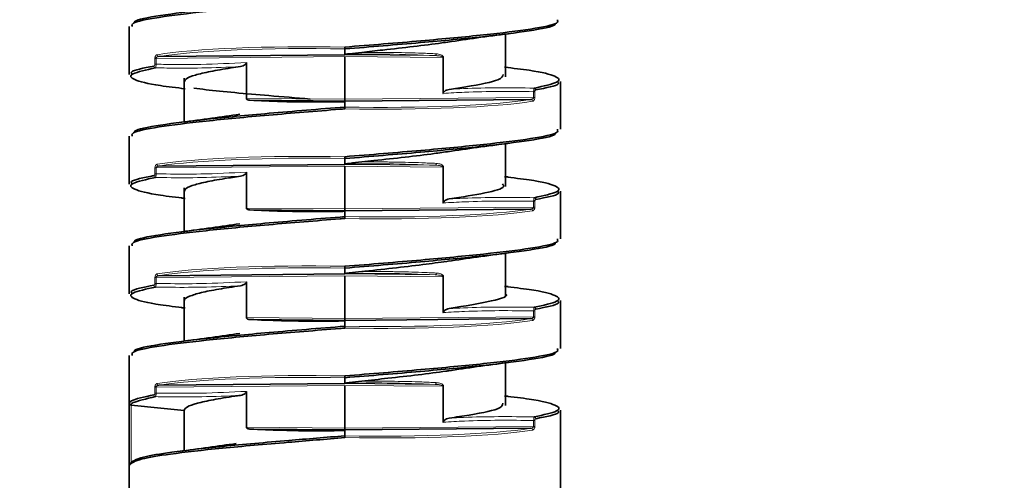
# Model space of a CAD drawing. Units: millimetres. Extents: x -292 to 1497, y -135 to 269.
# Drawn here: x 360 to 387, y 165 to 178 of the extents above; entities that cross this region are included whole.
import ezdxf

# ---------------------------------------------------------------- set-up
doc = ezdxf.new("R2010")
doc.units = ezdxf.units.MM
doc.header["$PDSIZE"] = -1
doc.styles.get("Standard").update_dxf_attribs({"font": 'technic_.ttf'})
doc.dimstyles.new('AM_ISO', dxfattribs={"dimtxt": 3.5, "dimasz": 3.5, "dimexe": 1, "dimexo": 1, "dimgap": 1.5, "dimtad": 1, "dimdsep": 46, "dimtxsty": 'Standard', "dimcen": 0, "dimclrd": 256, "dimclre": 256, "dimclrt": 2, "dimadec": 0, "dimazin": 2, "dimtp": 0.1, "dimtm": 0.1, "dimtfac": 0.71, "dimtmove": 0, "dimatfit": 3, "dimfxl": 1, "dimlwd": -1, "dimlwe": -1, "dimarcsym": 1})

# ---------------------------------------------------------------- blocks, each defined once
blk = doc.blocks.new('*D11')
at = {"linetype": 'ByBlock', "transparency": 16777216}
for p, q in [((413.947, 196.393), (413.947, 122.491)), ((323.947, 195.669), (323.947, 122.491)), ((338.947, 127.491), (398.947, 127.491))]:
    blk.add_line(p, q, dxfattribs=at)
at = {"transparency": 16777216}
for points in [[(338.947, 129.991), (338.947, 124.991), (323.947, 127.491)], [(398.947, 129.991), (398.947, 124.991), (413.947, 127.491)]]:
    blk.add_solid(points, dxfattribs=at)
at = {"layer": 'Defpoints', "color": 0, "transparency": 16777216}
for p in [(413.947, 197.393), (323.947, 196.669), (413.947, 127.491)]:
    blk.add_point(p, dxfattribs=at)
at = {"color": 2, "transparency": 16777216, "insert": (368.947, 138.167), "char_height": 15, "attachment_point": 5}
blk.add_mtext('90', dxfattribs=at)

msp = doc.modelspace()

# ---------------------------------------------------------------- linework, layer by layer
at = {"color": 7, "linetype": 'Continuous', "lineweight": 35}
for p, q in [((363.047, 177.629), (363.047, 176.32)), ((373.347, 176.256), (373.347, 177.434)), ((363.853, 176.812), (368.947, 176.859)), ((368.947, 176.875), (368.947, 177.02)), ((368.947, 176.87), (368.947, 176.875)), ((368.947, 176.87), (368.947, 176.87)), ((368.947, 175.64), (368.947, 176.809)), ((366.252, 176.647), (366.252, 175.665)), ((373.418, 176.514), (373.347, 176.523)), ((364.547, 176.221), (364.547, 175.015)), ((374.847, 174.82), (374.847, 176.129)), ((364.478, 175.936), (364.547, 175.926)), ((368.947, 175.59), (366.348, 175.614)), ((368.947, 175.59), (368.947, 175.64)), ((374.042, 175.637), (368.947, 175.59)), ((368.947, 175.575), (368.947, 175.59)), ((368.947, 175.429), (368.947, 175.575)), ((363.047, 174.629), (363.047, 173.32)), ((373.347, 173.256), (373.347, 174.434)), ((363.853, 173.812), (368.947, 173.859)), ((368.947, 173.875), (368.947, 174.02)), ((368.947, 173.87), (368.947, 173.875)), ((368.947, 173.87), (368.947, 173.87)), ((366.252, 173.647), (366.252, 172.665)), ((368.947, 172.64), (368.947, 173.809)), ((373.418, 173.514), (373.347, 173.523)), ((364.547, 173.221), (364.547, 172.015)), ((374.847, 171.82), (374.847, 173.129)), ((364.478, 172.936), (364.547, 172.926)), ((368.947, 172.59), (366.348, 172.614)), ((368.947, 172.59), (368.947, 172.64)), ((374.042, 172.637), (368.947, 172.59)), ((368.947, 172.575), (368.947, 172.59)), ((368.947, 172.429), (368.947, 172.575)), ((363.047, 171.629), (363.047, 170.32)), ((373.347, 170.256), (373.347, 171.434)), ((368.947, 170.875), (368.947, 171.02)), ((368.947, 170.87), (368.947, 170.875)), ((368.947, 170.87), (368.947, 170.87)), ((363.853, 170.812), (368.947, 170.859)), ((366.252, 170.647), (366.252, 169.665)), ((368.947, 169.64), (368.947, 170.809)), ((373.418, 170.514), (373.347, 170.523)), ((364.547, 170.221), (364.547, 169.015)), ((374.847, 168.82), (374.847, 170.129)), ((364.478, 169.936), (364.547, 169.926)), ((368.947, 169.59), (366.348, 169.614)), ((368.947, 169.59), (368.947, 169.64)), ((374.042, 169.637), (368.947, 169.59)), ((368.947, 169.575), (368.947, 169.59)), ((368.947, 169.429), (368.947, 169.575)), ((368.947, 169.429), (368.947, 169.429)), ((363.047, 168.629), (363.047, 167.32)), ((373.347, 167.256), (373.347, 168.434)), ((368.947, 167.875), (368.947, 168.02)), ((363.853, 167.812), (368.947, 167.859)), ((366.252, 167.647), (366.252, 166.665)), ((368.947, 167.87), (368.947, 167.875)), ((368.947, 167.87), (368.947, 167.87)), ((368.947, 166.64), (368.947, 167.809)), ((373.418, 167.514), (373.347, 167.523)), ((363.048, 165.625), (363.048, 167.316)), ((364.547, 167.125), (364.547, 166.023)), ((374.847, 164.871), (374.847, 167.129)), ((368.947, 166.59), (366.348, 166.614)), ((368.947, 166.64), (368.947, 166.59)), ((374.042, 166.637), (368.947, 166.59)), ((368.947, 166.575), (368.947, 166.59)), ((368.947, 166.429), (368.947, 166.575)), ((363.047, 165.629), (363.047, 164.871)), ((363.092, 165.679), (363.092, 165.679))]:
    msp.add_line(p, q, dxfattribs=at)
at = {"color": 8, "linetype": 'Continuous', "lineweight": 18}
for p, q in [((368.947, 176.809), (363.78, 176.762)), ((368.947, 176.859), (371.421, 176.836)), ((371.633, 176.785), (368.947, 176.809)), ((363.749, 176.6), (363.749, 176.762)), ((363.78, 176.762), (363.749, 176.762)), ((363.78, 176.6), (363.749, 176.6)), ((363.78, 176.762), (363.78, 176.6)), ((371.633, 175.801), (371.633, 176.785)), ((371.651, 176.785), (371.633, 176.785)), ((371.651, 176.785), (371.651, 175.831)), ((374.114, 175.688), (374.114, 175.849)), ((374.146, 175.849), (374.114, 175.849)), ((374.146, 175.849), (374.146, 175.688)), ((366.252, 175.665), (368.947, 175.64)), ((368.947, 175.64), (374.114, 175.688)), ((374.146, 175.688), (374.114, 175.688)), ((368.947, 173.859), (371.421, 173.836)), ((363.749, 173.6), (363.749, 173.762)), ((363.78, 173.762), (363.749, 173.762)), ((363.78, 173.6), (363.749, 173.6)), ((368.947, 173.809), (363.78, 173.762)), ((363.78, 173.762), (363.78, 173.6)), ((371.633, 173.785), (368.947, 173.809)), ((371.633, 172.801), (371.633, 173.785)), ((371.651, 173.785), (371.633, 173.785)), ((371.651, 173.785), (371.651, 172.831)), ((374.114, 172.688), (374.114, 172.849)), ((374.146, 172.849), (374.114, 172.849)), ((374.146, 172.849), (374.146, 172.688)), ((366.252, 172.665), (368.947, 172.64)), ((368.947, 172.64), (374.114, 172.688)), ((374.146, 172.688), (374.114, 172.688)), ((363.749, 170.6), (363.749, 170.762)), ((363.78, 170.762), (363.749, 170.762)), ((363.78, 170.6), (363.749, 170.6)), ((368.947, 170.809), (363.78, 170.762)), ((363.78, 170.762), (363.78, 170.6)), ((368.947, 170.859), (371.421, 170.836)), ((371.633, 170.785), (368.947, 170.809)), ((371.633, 169.801), (371.633, 170.785)), ((371.651, 170.785), (371.633, 170.785)), ((371.651, 170.785), (371.651, 169.831)), ((374.114, 169.688), (374.114, 169.849)), ((374.146, 169.849), (374.114, 169.849)), ((374.146, 169.849), (374.146, 169.688)), ((366.252, 169.665), (368.947, 169.64)), ((368.947, 169.64), (374.114, 169.688)), ((374.146, 169.688), (374.114, 169.688)), ((363.749, 167.6), (363.749, 167.762)), ((363.749, 167.762), (363.78, 167.762)), ((368.947, 167.809), (363.78, 167.762)), ((363.78, 167.762), (363.78, 167.6)), ((368.947, 167.859), (371.421, 167.836)), ((371.633, 167.785), (368.947, 167.809)), ((371.633, 166.801), (371.633, 167.785)), ((371.651, 167.785), (371.633, 167.785)), ((371.651, 167.785), (371.651, 166.831)), ((363.749, 167.6), (363.78, 167.6)), ((363.098, 167.27), (363.098, 165.68)), ((374.114, 166.688), (374.114, 166.849)), ((374.146, 166.849), (374.114, 166.849)), ((374.146, 166.849), (374.146, 166.688)), ((366.252, 166.665), (368.947, 166.64)), ((368.947, 166.64), (374.114, 166.688)), ((374.146, 166.688), (374.114, 166.688))]:
    msp.add_line(p, q, dxfattribs=at)
at = {"color": 7, "linetype": 'Continuous', "lineweight": 35, "flags": 128}
msp.add_lwpolyline([(363.098, 167.27), (363.909, 167.188), (364.547, 167.125)], dxfattribs=at)
at = {"color": 8, "linetype": 'Continuous', "lineweight": 18}
for centre, radius, start, end in [((363.86, 176.861), 0.0498, 179.4282, 261.8161), ((371.4, 176.881), 0.049, 295.5497, 6.4925), ((363.771, 176.551), 0.0502, 179.9306, 260.3015), ((374.035, 175.588), 0.0498, 359.4323, 81.8035), ((363.86, 173.861), 0.0498, 179.4326, 261.8032), ((371.4, 173.881), 0.049, 295.5404, 6.4946), ((363.771, 173.551), 0.0502, 179.9266, 260.3055), ((374.035, 172.588), 0.0498, 359.4323, 81.8035), ((371.4, 170.881), 0.049, 295.536, 6.4989), ((363.86, 170.861), 0.0498, 179.4326, 261.8032), ((363.771, 170.551), 0.0502, 179.9266, 260.3055), ((374.035, 169.588), 0.0497, 359.4279, 81.8164), ((363.86, 167.861), 0.0498, 179.4411, 261.8031), ((371.4, 167.881), 0.049, 295.536, 6.4989), ((363.771, 167.551), 0.0502, 179.9301, 260.3106), ((374.124, 166.898), 0.0502, 359.9301, 80.3106), ((374.035, 166.588), 0.0498, 359.4409, 81.8034)]:
    msp.add_arc(centre, radius, start, end, dxfattribs=at)
at = {"color": 7, "linetype": 'Continuous', "lineweight": 35}
for centre, start, end in [((374.124, 175.898), 359.9266, 80.3055), ((374.124, 172.898), 359.9211, 80.3196), ((374.124, 169.898), 359.9211, 80.3196)]:
    msp.add_arc(centre, 0.0502, start, end, dxfattribs=at)
at = {"color": 8, "linetype": 'Continuous', "lineweight": 18}
for centre, major_axis, ratio, start_param, end_param in [((368.947, 176.485), (5.9, -0.104), 0.09918, 1.573126, 2.629301), ((368.947, 176.435), (5.85, -0.104), 0.100027, 1.57242, 2.629331), ((368.948, 176.014), (5.85, -0.104), 0.099969, 4.714011, 5.770921), ((368.947, 175.964), (5.9, -0.104), 0.099122, 4.714408, 5.770891), ((368.947, 173.485), (5.9, -0.104), 0.09918, 1.573126, 2.629301), ((368.947, 173.435), (5.85, -0.104), 0.100027, 1.57242, 2.629331), ((368.948, 173.014), (5.85, -0.104), 0.099969, 4.714011, 5.770921), ((368.947, 172.964), (5.9, -0.104), 0.099122, 4.714408, 5.770891), ((368.947, 170.485), (5.9, -0.104), 0.09918, 1.573126, 2.629301), ((368.947, 170.435), (5.85, -0.104), 0.100027, 1.57242, 2.629331), ((368.948, 170.014), (5.85, -0.104), 0.099969, 4.714011, 5.770921), ((368.947, 169.964), (5.9, -0.104), 0.099122, 4.714408, 5.770891), ((368.947, 167.485), (5.9, -0.104), 0.09918, 1.572389, 2.629301), ((368.947, 167.435), (5.85, -0.104), 0.100027, 1.57242, 2.629331), ((368.948, 167.014), (5.85, -0.104), 0.099969, 4.714011, 5.770921), ((368.947, 166.964), (5.9, -0.104), 0.099122, 4.714408, 5.770891)]:
    msp.add_ellipse(centre, major_axis=major_axis, ratio=ratio, start_param=start_param, end_param=end_param, dxfattribs=at)
at = {"color": 7, "linetype": 'Continuous', "lineweight": 35}
for points, knots in [([(363.189, 177.728), (363.188, 177.742), (363.182, 177.81), (363.838, 177.936), (365.094, 178.093), (366.877, 178.261), (368.243, 178.372), (368.947, 178.429)], [0, 0, 0, 0, 0.061407, 0.292163, 0.522947, 0.753713, 1, 1, 1, 1]), ([(368.949, 178.379), (368.905, 178.376), (368.198, 178.318), (366.824, 178.209), (365.072, 178.043), (363.787, 177.886), (363.09, 177.743), (363.119, 177.66), (363.13, 177.629)], [0, 0, 0, 0, 0.014444, 0.229874, 0.445278, 0.660723, 0.876124, 1, 1, 1, 1]), ([(368.944, 177.07), (369.654, 177.127), (371.03, 177.237), (372.823, 177.406), (374.108, 177.563), (374.805, 177.706), (374.776, 177.789), (374.765, 177.82)], [0, 0, 0, 0, 0.229856, 0.445265, 0.660715, 0.876121, 1, 1, 1, 1]), ([(374.706, 177.721), (374.707, 177.707), (374.712, 177.64), (374.057, 177.514), (372.8, 177.356), (371.018, 177.188), (369.653, 177.077), (368.948, 177.02)], [0, 0, 0, 0, 0.061412, 0.292185, 0.522987, 0.753771, 1, 1, 1, 1]), ([(371.768, 177.207), (372.032, 177.246), (372.568, 177.325), (373.139, 177.399), (373.429, 177.437)], [0, 0, 0, 0, 0.491897, 1, 1, 1, 1]), ([(368.947, 177.02), (368.947, 177.021), (368.946, 177.024), (368.945, 177.036), (368.945, 177.052), (368.944, 177.064), (368.944, 177.07)], [0, 0, 0, 0, 0.249991, 0.500016, 0.750076, 1, 1, 1, 1]), ([(369.408, 176.925), (369.602, 176.947), (370.09, 177.001), (370.837, 177.084), (371.453, 177.161), (371.737, 177.204), (371.804, 177.214)], [0, 0, 0, 0, 0.220144, 0.55471, 0.894301, 1, 1, 1, 1]), ([(368.947, 176.87), (368.948, 176.87), (368.948, 176.87), (368.95, 176.871), (368.96, 176.873), (369.002, 176.878), (369.153, 176.897), (369.297, 176.913), (369.408, 176.925)], [0, 0, 0, 0, 0.00428, 0.00993, 0.024031, 0.07694, 0.286976, 1, 1, 1, 1]), ([(363.13, 176.32), (363.109, 176.342), (363.038, 176.418), (363.439, 176.496), (363.721, 176.551)], [0, 0, 0, 0, 0.298264, 1, 1, 1, 1]), ([(364.559, 176.125), (364.567, 176.151), (364.584, 176.21), (364.83, 176.305), (365.244, 176.403), (365.695, 176.478), (366.002, 176.524), (366.088, 176.536)], [0, 0, 0, 0, 0.197977, 0.436494, 0.673454, 0.908405, 1, 1, 1, 1]), ([(366.252, 176.647), (366.252, 176.642), (366.25, 176.63), (366.24, 176.61), (366.213, 176.581), (366.16, 176.552), (366.114, 176.542), (366.088, 176.536)], [0, 0, 0, 0, 0.060288, 0.139193, 0.279549, 0.590395, 1, 1, 1, 1]), ([(363.763, 176.502), (363.512, 176.447), (363.011, 176.337), (363.114, 176.18), (363.646, 176.04), (364.339, 175.958), (364.58, 175.93)], [0, 0, 0, 0, 0.283159, 0.566318, 0.849427, 1, 1, 1, 1]), ([(371.807, 175.913), (371.961, 175.936), (372.547, 176.024), (373.232, 176.161), (373.267, 176.275), (373.282, 176.324)], [0, 0, 0, 0, 0.16812, 0.640054, 1, 1, 1, 1]), ([(374.132, 175.947), (374.383, 176.002), (374.884, 176.112), (374.781, 176.269), (374.249, 176.41), (373.556, 176.491), (373.315, 176.519)], [0, 0, 0, 0, 0.283174, 0.566346, 0.849469, 1, 1, 1, 1]), ([(374.765, 176.129), (374.786, 176.107), (374.857, 176.031), (374.455, 175.953), (374.174, 175.898)], [0, 0, 0, 0, 0.298264, 1, 1, 1, 1]), ([(367.994, 175.649), (367.614, 175.68), (366.579, 175.764), (365.446, 175.865), (364.924, 175.932), (364.817, 175.946)], [0, 0, 0, 0, 0.314442, 0.858873, 1, 1, 1, 1]), ([(371.651, 175.831), (371.645, 175.821), (371.64, 175.812), (371.633, 175.802), (371.633, 175.801)], [0, 0, 0, 0, 0.94313, 1, 1, 1, 1]), ([(371.651, 175.831), (371.652, 175.832), (371.658, 175.843), (371.682, 175.868), (371.735, 175.898), (371.78, 175.907), (371.807, 175.913)], [0, 0, 0, 0, 0.020546, 0.180247, 0.533938, 1, 1, 1, 1]), ([(366.348, 175.614), (366.329, 175.616), (366.304, 175.619), (366.276, 175.632), (366.263, 175.641), (366.255, 175.651), (366.252, 175.659), (366.252, 175.663), (366.252, 175.665)], [0, 0, 0, 0, 0.507894, 0.65793, 0.829578, 0.898878, 0.968912, 1, 1, 1, 1]), ([(366.348, 175.614), (366.629, 175.601), (367.281, 175.571), (368.201, 175.564), (368.793, 175.572), (368.947, 175.575)], [0, 0, 0, 0, 0.358956, 0.832907, 1, 1, 1, 1]), ([(368.949, 175.379), (368.905, 175.376), (368.198, 175.318), (366.824, 175.209), (365.072, 175.043), (363.787, 174.886), (363.09, 174.743), (363.119, 174.66), (363.13, 174.629)], [0, 0, 0, 0, 0.014444, 0.229874, 0.445278, 0.660723, 0.876124, 1, 1, 1, 1]), ([(363.189, 174.728), (363.188, 174.742), (363.182, 174.81), (363.838, 174.936), (365.094, 175.093), (366.877, 175.261), (368.243, 175.372), (368.947, 175.429)], [0, 0, 0, 0, 0.061407, 0.292163, 0.522947, 0.753713, 1, 1, 1, 1]), ([(366.071, 175.234), (365.817, 175.197), (365.302, 175.121), (364.755, 175.05), (364.478, 175.014)], [0, 0, 0, 0, 0.492437, 1, 1, 1, 1]), ([(368.949, 175.379), (368.949, 175.381), (368.949, 175.388), (368.948, 175.402), (368.948, 175.416), (368.948, 175.426), (368.947, 175.428), (368.947, 175.429)], [0, 0, 0, 0, 0.061312, 0.312898, 0.542014, 0.771023, 1, 1, 1, 1]), ([(368.944, 174.07), (369.654, 174.127), (371.03, 174.237), (372.823, 174.406), (374.108, 174.563), (374.805, 174.706), (374.776, 174.789), (374.765, 174.82)], [0, 0, 0, 0, 0.229856, 0.445265, 0.660715, 0.876121, 1, 1, 1, 1]), ([(374.706, 174.721), (374.707, 174.707), (374.712, 174.64), (374.057, 174.514), (372.8, 174.356), (371.018, 174.188), (369.653, 174.077), (368.948, 174.02)], [0, 0, 0, 0, 0.061412, 0.292185, 0.522987, 0.753771, 1, 1, 1, 1]), ([(371.768, 174.207), (372.032, 174.246), (372.568, 174.325), (373.139, 174.399), (373.429, 174.437)], [0, 0, 0, 0, 0.491896, 1, 1, 1, 1]), ([(369.408, 173.925), (369.519, 173.938), (369.924, 173.982), (370.606, 174.057), (371.309, 174.142), (371.668, 174.195), (371.801, 174.214)], [0, 0, 0, 0, 0.125911, 0.460841, 0.799607, 1, 1, 1, 1]), ([(368.947, 174.02), (368.947, 174.021), (368.946, 174.024), (368.945, 174.036), (368.945, 174.052), (368.944, 174.064), (368.944, 174.07)], [0, 0, 0, 0, 0.249988, 0.500009, 0.74998, 1, 1, 1, 1]), ([(368.947, 173.87), (368.948, 173.87), (368.948, 173.87), (368.95, 173.871), (368.96, 173.873), (369.002, 173.879), (369.153, 173.897), (369.297, 173.913), (369.408, 173.925)], [0, 0, 0, 0, 0.004278, 0.00993, 0.024032, 0.07694, 0.286977, 1, 1, 1, 1]), ([(366.252, 173.647), (366.252, 173.642), (366.25, 173.63), (366.24, 173.61), (366.213, 173.581), (366.16, 173.552), (366.114, 173.542), (366.088, 173.536)], [0, 0, 0, 0, 0.060317, 0.139196, 0.279551, 0.590396, 1, 1, 1, 1]), ([(363.763, 173.502), (363.512, 173.447), (363.011, 173.337), (363.114, 173.18), (363.646, 173.04), (364.339, 172.958), (364.58, 172.93)], [0, 0, 0, 0, 0.28316, 0.566318, 0.849427, 1, 1, 1, 1]), ([(363.13, 173.32), (363.109, 173.342), (363.038, 173.418), (363.439, 173.496), (363.721, 173.551)], [0, 0, 0, 0, 0.298264, 1, 1, 1, 1]), ([(364.57, 173.125), (364.566, 173.142), (364.558, 173.192), (364.745, 173.277), (365.11, 173.376), (365.578, 173.46), (365.942, 173.514), (366.088, 173.536)], [0, 0, 0, 0, 0.13154, 0.369583, 0.607497, 0.84208, 1, 1, 1, 1]), ([(371.807, 172.913), (372.154, 172.968), (372.854, 173.077), (373.351, 173.218), (373.282, 173.299), (373.26, 173.325)], [0, 0, 0, 0, 0.404039, 0.81223, 1, 1, 1, 1]), ([(374.132, 172.947), (374.383, 173.002), (374.884, 173.112), (374.781, 173.269), (374.249, 173.41), (373.556, 173.491), (373.315, 173.519)], [0, 0, 0, 0, 0.283174, 0.566346, 0.849469, 1, 1, 1, 1]), ([(374.765, 173.129), (374.786, 173.107), (374.857, 173.031), (374.455, 172.953), (374.174, 172.898)], [0, 0, 0, 0, 0.298264, 1, 1, 1, 1]), ([(371.651, 172.831), (371.645, 172.821), (371.64, 172.812), (371.633, 172.802), (371.633, 172.801)], [0, 0, 0, 0, 0.943296, 1, 1, 1, 1]), ([(371.651, 172.831), (371.652, 172.832), (371.658, 172.843), (371.682, 172.868), (371.735, 172.898), (371.78, 172.907), (371.807, 172.913)], [0, 0, 0, 0, 0.020572, 0.180269, 0.53395, 1, 1, 1, 1]), ([(366.348, 172.614), (366.329, 172.616), (366.304, 172.619), (366.276, 172.632), (366.263, 172.641), (366.255, 172.651), (366.252, 172.659), (366.252, 172.663), (366.252, 172.665)], [0, 0, 0, 0, 0.507894, 0.65793, 0.829578, 0.898878, 0.968912, 1, 1, 1, 1]), ([(366.348, 172.614), (366.629, 172.601), (367.281, 172.571), (368.201, 172.564), (368.793, 172.572), (368.947, 172.575)], [0, 0, 0, 0, 0.358956, 0.832907, 1, 1, 1, 1]), ([(368.949, 172.379), (368.905, 172.376), (368.198, 172.318), (366.824, 172.209), (365.072, 172.043), (363.787, 171.886), (363.09, 171.743), (363.119, 171.66), (363.13, 171.629)], [0, 0, 0, 0, 0.014444, 0.229874, 0.445278, 0.660723, 0.876124, 1, 1, 1, 1]), ([(363.189, 171.728), (363.188, 171.742), (363.182, 171.81), (363.838, 171.936), (365.094, 172.093), (366.877, 172.261), (368.243, 172.372), (368.947, 172.429)], [0, 0, 0, 0, 0.061407, 0.292163, 0.522947, 0.753713, 1, 1, 1, 1]), ([(366.071, 172.234), (365.817, 172.197), (365.302, 172.121), (364.755, 172.05), (364.478, 172.014)], [0, 0, 0, 0, 0.492437, 1, 1, 1, 1]), ([(368.949, 172.379), (368.949, 172.381), (368.949, 172.388), (368.948, 172.402), (368.948, 172.416), (368.948, 172.426), (368.947, 172.428), (368.947, 172.429)], [0, 0, 0, 0, 0.061315, 0.312814, 0.542024, 0.770986, 1, 1, 1, 1]), ([(368.944, 171.07), (369.654, 171.127), (371.03, 171.237), (372.823, 171.406), (374.108, 171.563), (374.805, 171.706), (374.776, 171.789), (374.765, 171.82)], [0, 0, 0, 0, 0.229856, 0.445265, 0.660715, 0.876121, 1, 1, 1, 1]), ([(374.706, 171.721), (374.707, 171.707), (374.712, 171.64), (374.057, 171.514), (372.8, 171.356), (371.018, 171.188), (369.653, 171.077), (368.948, 171.02)], [0, 0, 0, 0, 0.061412, 0.292185, 0.522987, 0.753771, 1, 1, 1, 1]), ([(371.768, 171.207), (372.032, 171.246), (372.568, 171.325), (373.139, 171.399), (373.429, 171.437)], [0, 0, 0, 0, 0.491896, 1, 1, 1, 1]), ([(369.408, 170.925), (369.436, 170.928), (369.759, 170.964), (370.37, 171.03), (371.167, 171.123), (371.608, 171.186), (371.815, 171.215)], [0, 0, 0, 0, 0.030803, 0.366159, 0.702424, 1, 1, 1, 1]), ([(368.947, 171.02), (368.947, 171.021), (368.946, 171.024), (368.945, 171.036), (368.945, 171.052), (368.944, 171.064), (368.944, 171.07)], [0, 0, 0, 0, 0.250009, 0.500023, 0.749987, 1, 1, 1, 1]), ([(368.947, 170.87), (368.948, 170.87), (368.948, 170.87), (368.95, 170.871), (368.96, 170.873), (369.002, 170.879), (369.153, 170.897), (369.297, 170.913), (369.408, 170.925)], [0, 0, 0, 0, 0.004278, 0.00993, 0.024032, 0.076938, 0.286977, 1, 1, 1, 1]), ([(366.252, 170.647), (366.252, 170.642), (366.25, 170.63), (366.24, 170.61), (366.213, 170.581), (366.16, 170.552), (366.114, 170.542), (366.088, 170.536)], [0, 0, 0, 0, 0.060316, 0.13922, 0.279554, 0.590407, 1, 1, 1, 1]), ([(363.763, 170.502), (363.512, 170.447), (363.011, 170.337), (363.114, 170.18), (363.646, 170.04), (364.339, 169.958), (364.58, 169.93)], [0, 0, 0, 0, 0.28316, 0.566318, 0.849427, 1, 1, 1, 1]), ([(363.13, 170.32), (363.109, 170.342), (363.038, 170.418), (363.439, 170.496), (363.721, 170.551)], [0, 0, 0, 0, 0.298264, 1, 1, 1, 1]), ([(364.566, 170.124), (364.56, 170.133), (364.536, 170.174), (364.676, 170.249), (364.989, 170.349), (365.463, 170.442), (365.883, 170.505), (366.088, 170.536)], [0, 0, 0, 0, 0.06546, 0.302664, 0.541184, 0.776258, 1, 1, 1, 1]), ([(371.807, 169.913), (372.223, 169.982), (373.032, 170.115), (373.459, 170.254), (373.338, 170.322), (373.334, 170.325)], [0, 0, 0, 0, 0.506261, 0.981594, 1, 1, 1, 1]), ([(374.132, 169.947), (374.383, 170.002), (374.884, 170.112), (374.781, 170.269), (374.249, 170.41), (373.556, 170.491), (373.315, 170.519)], [0, 0, 0, 0, 0.283174, 0.566346, 0.849469, 1, 1, 1, 1]), ([(374.765, 170.129), (374.786, 170.107), (374.857, 170.031), (374.455, 169.953), (374.174, 169.898)], [0, 0, 0, 0, 0.298264, 1, 1, 1, 1]), ([(371.651, 169.831), (371.645, 169.821), (371.64, 169.812), (371.633, 169.802), (371.633, 169.801)], [0, 0, 0, 0, 0.94313, 1, 1, 1, 1]), ([(371.651, 169.831), (371.652, 169.832), (371.658, 169.843), (371.682, 169.868), (371.735, 169.898), (371.78, 169.907), (371.807, 169.913)], [0, 0, 0, 0, 0.020572, 0.180269, 0.53395, 1, 1, 1, 1]), ([(366.348, 169.614), (366.329, 169.616), (366.304, 169.619), (366.276, 169.632), (366.263, 169.641), (366.255, 169.651), (366.252, 169.659), (366.252, 169.663), (366.252, 169.665)], [0, 0, 0, 0, 0.507898, 0.657933, 0.82958, 0.898879, 0.968913, 1, 1, 1, 1]), ([(366.348, 169.614), (366.629, 169.601), (367.281, 169.571), (368.201, 169.564), (368.793, 169.572), (368.947, 169.575)], [0, 0, 0, 0, 0.358956, 0.832907, 1, 1, 1, 1]), ([(368.949, 169.379), (368.905, 169.376), (368.198, 169.317), (366.824, 169.209), (365.072, 169.043), (363.787, 168.886), (363.09, 168.743), (363.119, 168.66), (363.13, 168.629)], [0, 0, 0, 0, 0.014444, 0.229874, 0.445278, 0.660723, 0.876124, 1, 1, 1, 1]), ([(363.189, 168.728), (363.188, 168.742), (363.182, 168.81), (363.838, 168.936), (365.094, 169.093), (366.877, 169.261), (368.243, 169.372), (368.947, 169.429)], [0, 0, 0, 0, 0.061407, 0.292163, 0.522947, 0.753713, 1, 1, 1, 1]), ([(368.949, 169.379), (368.949, 169.381), (368.949, 169.388), (368.948, 169.402), (368.948, 169.416), (368.948, 169.426), (368.947, 169.428), (368.947, 169.429)], [0, 0, 0, 0, 0.061317, 0.312823, 0.542038, 0.771007, 1, 1, 1, 1]), ([(366.071, 169.234), (365.817, 169.197), (365.302, 169.121), (364.755, 169.05), (364.478, 169.014)], [0, 0, 0, 0, 0.492437, 1, 1, 1, 1]), ([(368.948, 168.07), (369.657, 168.127), (371.032, 168.238), (372.823, 168.406), (374.108, 168.563), (374.805, 168.706), (374.776, 168.789), (374.765, 168.82)], [0, 0, 0, 0, 0.2295, 0.445008, 0.660558, 0.876064, 1, 1, 1, 1]), ([(374.706, 168.721), (374.707, 168.707), (374.712, 168.64), (374.057, 168.514), (372.8, 168.356), (371.018, 168.188), (369.653, 168.077), (368.948, 168.02)], [0, 0, 0, 0, 0.061412, 0.292185, 0.522987, 0.753771, 1, 1, 1, 1]), ([(369.408, 167.925), (369.649, 167.952), (370.185, 168.011), (370.964, 168.099), (371.535, 168.172), (371.779, 168.21), (371.812, 168.215)], [0, 0, 0, 0, 0.273123, 0.60764, 0.947078, 1, 1, 1, 1]), ([(371.768, 168.207), (372.032, 168.246), (372.568, 168.325), (373.139, 168.399), (373.429, 168.437)], [0, 0, 0, 0, 0.491897, 1, 1, 1, 1]), ([(368.947, 168.02), (368.947, 168.021), (368.947, 168.024), (368.948, 168.036), (368.948, 168.052), (368.948, 168.064), (368.948, 168.07)], [0, 0, 0, 0, 0.249992, 0.500031, 0.749944, 1, 1, 1, 1]), ([(368.947, 167.87), (368.948, 167.87), (368.948, 167.87), (368.95, 167.871), (368.96, 167.873), (369.002, 167.878), (369.153, 167.897), (369.297, 167.913), (369.408, 167.925)], [0, 0, 0, 0, 0.00428, 0.009932, 0.024033, 0.07694, 0.286978, 1, 1, 1, 1]), ([(366.252, 167.647), (366.252, 167.642), (366.25, 167.63), (366.24, 167.61), (366.213, 167.581), (366.16, 167.552), (366.114, 167.542), (366.088, 167.536)], [0, 0, 0, 0, 0.060316, 0.139219, 0.279571, 0.59041, 1, 1, 1, 1]), ([(363.048, 167.316), (363.057, 167.34), (363.086, 167.416), (363.462, 167.496), (363.721, 167.551)], [0, 0, 0, 0, 0.311452, 1, 1, 1, 1]), ([(363.763, 167.502), (363.51, 167.441), (363.149, 167.355), (363.092, 167.305), (363.092, 167.27), (363.092, 167.27)], [0, 0, 0, 0, 0.699745, 0.999979, 1, 1, 1, 1]), ([(364.547, 167.125), (364.565, 167.157), (364.601, 167.221), (364.884, 167.321), (365.325, 167.418), (365.763, 167.489), (366.037, 167.529), (366.088, 167.536)], [0, 0, 0, 0, 0.23591, 0.474549, 0.710822, 0.946381, 1, 1, 1, 1]), ([(374.132, 166.947), (374.383, 167.002), (374.884, 167.112), (374.781, 167.269), (374.249, 167.41), (373.556, 167.491), (373.315, 167.519)], [0, 0, 0, 0, 0.283174, 0.566346, 0.849469, 1, 1, 1, 1]), ([(363.048, 167.316), (363.048, 167.316), (363.048, 167.313), (363.048, 167.305), (363.053, 167.292), (363.065, 167.28), (363.078, 167.273), (363.088, 167.271), (363.092, 167.27)], [0, 0, 0, 0, 0.016096, 0.125446, 0.436798, 0.673543, 0.836313, 1, 1, 1, 1]), ([(371.807, 166.913), (371.993, 166.941), (372.608, 167.034), (373.262, 167.172), (373.267, 167.28), (373.269, 167.324)], [0, 0, 0, 0, 0.205773, 0.678241, 1, 1, 1, 1]), ([(374.765, 167.129), (374.786, 167.107), (374.857, 167.031), (374.455, 166.953), (374.174, 166.898)], [0, 0, 0, 0, 0.298264, 1, 1, 1, 1]), ([(371.651, 166.831), (371.645, 166.821), (371.64, 166.812), (371.633, 166.802), (371.633, 166.801)], [0, 0, 0, 0, 0.94313, 1, 1, 1, 1]), ([(371.651, 166.831), (371.652, 166.832), (371.658, 166.843), (371.682, 166.868), (371.735, 166.898), (371.78, 166.907), (371.807, 166.913)], [0, 0, 0, 0, 0.020573, 0.180271, 0.533954, 1, 1, 1, 1]), ([(366.348, 166.614), (366.329, 166.616), (366.304, 166.619), (366.276, 166.632), (366.263, 166.641), (366.255, 166.651), (366.252, 166.659), (366.252, 166.663), (366.252, 166.665)], [0, 0, 0, 0, 0.507885, 0.657916, 0.829531, 0.898828, 0.96886, 1, 1, 1, 1]), ([(366.348, 166.614), (366.629, 166.601), (367.281, 166.571), (368.201, 166.564), (368.793, 166.572), (368.947, 166.575)], [0, 0, 0, 0, 0.358956, 0.832907, 1, 1, 1, 1]), ([(368.949, 166.379), (368.428, 166.337), (367.242, 166.24), (365.532, 166.092), (364.172, 165.938), (363.231, 165.784), (363.113, 165.682), (363.048, 165.625)], [0, 0, 0, 0, 0.168193, 0.382362, 0.596478, 0.774993, 1, 1, 1, 1]), ([(363.092, 165.679), (363.092, 165.679), (363.092, 165.681), (363.096, 165.719), (363.317, 165.843), (364.199, 165.986), (365.557, 166.142), (367.252, 166.29), (368.429, 166.387), (368.947, 166.429)], [0, 0, 0, 0, 0.000007, 0.006176, 0.220503, 0.400016, 0.61528, 0.830634, 1, 1, 1, 1]), ([(368.949, 166.379), (368.949, 166.381), (368.949, 166.388), (368.948, 166.402), (368.948, 166.416), (368.948, 166.426), (368.947, 166.428), (368.947, 166.429)], [0, 0, 0, 0, 0.061317, 0.312823, 0.542038, 0.771007, 1, 1, 1, 1]), ([(365.973, 166.219), (365.722, 166.183), (365.215, 166.11), (364.677, 166.04), (364.405, 166.004)], [0, 0, 0, 0, 0.493254, 1, 1, 1, 1]), ([(363.048, 165.625), (363.048, 165.626), (363.048, 165.629), (363.048, 165.639), (363.054, 165.655), (363.066, 165.668), (363.079, 165.676), (363.088, 165.678), (363.092, 165.679)], [0, 0, 0, 0, 0.015336, 0.13254, 0.464724, 0.699276, 0.849065, 1, 1, 1, 1])]:
    msp.add_open_spline(points, degree=3, knots=knots, dxfattribs=at)
at = {"color": 8, "linetype": 'Continuous', "lineweight": 18}
for points, knots in [([(363.749, 176.762), (363.75, 176.771), (363.751, 176.789), (363.759, 176.816), (363.773, 176.841), (363.791, 176.857), (363.805, 176.86), (363.81, 176.862)], [0, 0, 0, 0, 0.15511, 0.309798, 0.524674, 0.817658, 1, 1, 1, 1]), ([(363.853, 176.812), (363.846, 176.811), (363.831, 176.81), (363.81, 176.802), (363.792, 176.79), (363.784, 176.777), (363.781, 176.768), (363.78, 176.763), (363.78, 176.762)], [0, 0, 0, 0, 0.209527, 0.532678, 0.74652, 0.880692, 0.95671, 1, 1, 1, 1]), ([(371.421, 176.836), (370.993, 176.853), (370.222, 176.884), (369.34, 176.874), (368.947, 176.87)], [0, 0, 0, 0, 0.55527, 1, 1, 1, 1]), ([(369.408, 176.925), (369.646, 176.926), (369.951, 176.927), (370.504, 176.92), (370.962, 176.909), (371.319, 176.892), (371.449, 176.886)], [0, 0, 0, 0, 0.327351, 0.419401, 0.789093, 1, 1, 1, 1]), ([(371.633, 176.785), (371.633, 176.786), (371.633, 176.788), (371.63, 176.794), (371.62, 176.802), (371.595, 176.814), (371.558, 176.823), (371.497, 176.833), (371.452, 176.835), (371.421, 176.836)], [0, 0, 0, 0, 0.015348, 0.03093, 0.078055, 0.172715, 0.398042, 0.591853, 1, 1, 1, 1]), ([(371.449, 176.886), (371.492, 176.882), (371.554, 176.875), (371.617, 176.842), (371.64, 176.818), (371.649, 176.8), (371.65, 176.789), (371.651, 176.785)], [0, 0, 0, 0, 0.558016, 0.780483, 0.8859, 0.949327, 1, 1, 1, 1]), ([(363.721, 176.551), (363.723, 176.552), (363.729, 176.554), (363.738, 176.561), (363.745, 176.574), (363.748, 176.587), (363.749, 176.596), (363.749, 176.6)], [0, 0, 0, 0, 0.171584, 0.464791, 0.682193, 0.840989, 1, 1, 1, 1]), ([(363.78, 176.6), (363.78, 176.591), (363.78, 176.574), (363.777, 176.548), (363.773, 176.523), (363.768, 176.507), (363.764, 176.503), (363.763, 176.502)], [0, 0, 0, 0, 0.177846, 0.348558, 0.567881, 0.843866, 1, 1, 1, 1]), ([(366.088, 176.536), (365.735, 176.521), (365.065, 176.491), (364.289, 176.493), (363.867, 176.5), (363.763, 176.502)], [0, 0, 0, 0, 0.455716, 0.86504, 1, 1, 1, 1]), ([(363.78, 176.6), (363.872, 176.599), (364.28, 176.592), (365.105, 176.589), (365.836, 176.626), (366.252, 176.647)], [0, 0, 0, 0, 0.111184, 0.495293, 1, 1, 1, 1]), ([(374.114, 175.849), (373.801, 175.853), (373.168, 175.861), (372.344, 175.842), (371.831, 175.815), (371.636, 175.802), (371.633, 175.801)], [0, 0, 0, 0, 0.379358, 0.764094, 0.996062, 1, 1, 1, 1]), ([(371.807, 175.913), (371.935, 175.92), (372.382, 175.943), (373.158, 175.96), (373.805, 175.952), (374.132, 175.947)], [0, 0, 0, 0, 0.165735, 0.577723, 1, 1, 1, 1]), ([(374.114, 175.849), (374.115, 175.858), (374.115, 175.875), (374.118, 175.902), (374.122, 175.927), (374.127, 175.943), (374.131, 175.946), (374.132, 175.947)], [0, 0, 0, 0, 0.177846, 0.348558, 0.567881, 0.843866, 1, 1, 1, 1]), ([(374.174, 175.898), (374.172, 175.897), (374.165, 175.896), (374.157, 175.888), (374.15, 175.876), (374.146, 175.863), (374.146, 175.854), (374.146, 175.849)], [0, 0, 0, 0, 0.171584, 0.464791, 0.682193, 0.840989, 1, 1, 1, 1]), ([(374.042, 175.637), (374.048, 175.638), (374.064, 175.64), (374.085, 175.647), (374.102, 175.66), (374.111, 175.672), (374.114, 175.681), (374.114, 175.686), (374.114, 175.688)], [0, 0, 0, 0, 0.209593, 0.532705, 0.746533, 0.880698, 0.956712, 1, 1, 1, 1]), ([(374.146, 175.688), (374.145, 175.679), (374.144, 175.66), (374.136, 175.634), (374.122, 175.608), (374.104, 175.592), (374.09, 175.589), (374.085, 175.587)], [0, 0, 0, 0, 0.155107, 0.309756, 0.524627, 0.817605, 1, 1, 1, 1]), ([(363.749, 173.762), (363.75, 173.771), (363.751, 173.789), (363.759, 173.816), (363.773, 173.841), (363.791, 173.857), (363.805, 173.86), (363.81, 173.862)], [0, 0, 0, 0, 0.155113, 0.309768, 0.524648, 0.817654, 1, 1, 1, 1]), ([(371.421, 173.836), (370.993, 173.853), (370.222, 173.884), (369.34, 173.874), (368.947, 173.87)], [0, 0, 0, 0, 0.55527, 1, 1, 1, 1]), ([(369.408, 173.925), (369.646, 173.926), (369.951, 173.927), (370.504, 173.92), (370.962, 173.909), (371.319, 173.892), (371.449, 173.886)], [0, 0, 0, 0, 0.327351, 0.419401, 0.789093, 1, 1, 1, 1]), ([(371.633, 173.785), (371.633, 173.786), (371.633, 173.788), (371.63, 173.794), (371.62, 173.802), (371.595, 173.814), (371.558, 173.823), (371.497, 173.833), (371.452, 173.835), (371.421, 173.836)], [0, 0, 0, 0, 0.015349, 0.03093, 0.078035, 0.172709, 0.398038, 0.59185, 1, 1, 1, 1]), ([(371.449, 173.886), (371.492, 173.882), (371.554, 173.875), (371.617, 173.842), (371.64, 173.818), (371.649, 173.8), (371.65, 173.789), (371.651, 173.785)], [0, 0, 0, 0, 0.558017, 0.780498, 0.885899, 0.949327, 1, 1, 1, 1]), ([(363.721, 173.551), (363.723, 173.552), (363.729, 173.554), (363.738, 173.561), (363.745, 173.574), (363.748, 173.587), (363.749, 173.596), (363.749, 173.6)], [0, 0, 0, 0, 0.17158, 0.464746, 0.6822, 0.840993, 1, 1, 1, 1]), ([(363.78, 173.6), (363.78, 173.591), (363.78, 173.574), (363.777, 173.548), (363.773, 173.523), (363.768, 173.507), (363.764, 173.503), (363.763, 173.502)], [0, 0, 0, 0, 0.177846, 0.348558, 0.567881, 0.843866, 1, 1, 1, 1]), ([(363.853, 173.812), (363.846, 173.811), (363.831, 173.81), (363.81, 173.802), (363.792, 173.79), (363.784, 173.777), (363.781, 173.768), (363.78, 173.763), (363.78, 173.762)], [0, 0, 0, 0, 0.209522, 0.532675, 0.746518, 0.880691, 0.956709, 1, 1, 1, 1]), ([(363.78, 173.6), (363.872, 173.599), (364.28, 173.592), (365.105, 173.589), (365.836, 173.626), (366.252, 173.647)], [0, 0, 0, 0, 0.111184, 0.495293, 1, 1, 1, 1]), ([(366.088, 173.536), (365.735, 173.521), (365.065, 173.491), (364.289, 173.493), (363.867, 173.5), (363.763, 173.502)], [0, 0, 0, 0, 0.455717, 0.86504, 1, 1, 1, 1]), ([(374.114, 172.849), (373.801, 172.853), (373.168, 172.861), (372.344, 172.842), (371.831, 172.815), (371.636, 172.802), (371.633, 172.801)], [0, 0, 0, 0, 0.379358, 0.764094, 0.996062, 1, 1, 1, 1]), ([(371.807, 172.913), (371.935, 172.92), (372.382, 172.943), (373.158, 172.96), (373.805, 172.952), (374.132, 172.947)], [0, 0, 0, 0, 0.165735, 0.577723, 1, 1, 1, 1]), ([(374.114, 172.849), (374.115, 172.858), (374.115, 172.875), (374.118, 172.902), (374.122, 172.927), (374.127, 172.943), (374.131, 172.946), (374.132, 172.947)], [0, 0, 0, 0, 0.177848, 0.348562, 0.567887, 0.843875, 1, 1, 1, 1]), ([(374.174, 172.898), (374.172, 172.897), (374.165, 172.896), (374.157, 172.888), (374.15, 172.876), (374.146, 172.863), (374.146, 172.854), (374.146, 172.849)], [0, 0, 0, 0, 0.171587, 0.464799, 0.682263, 0.840986, 1, 1, 1, 1]), ([(374.042, 172.637), (374.048, 172.638), (374.064, 172.64), (374.085, 172.647), (374.102, 172.66), (374.111, 172.672), (374.114, 172.681), (374.114, 172.686), (374.114, 172.688)], [0, 0, 0, 0, 0.209584, 0.532709, 0.746536, 0.8807, 0.956713, 1, 1, 1, 1]), ([(374.146, 172.688), (374.145, 172.679), (374.144, 172.66), (374.136, 172.634), (374.122, 172.608), (374.104, 172.592), (374.09, 172.589), (374.085, 172.587)], [0, 0, 0, 0, 0.155103, 0.309784, 0.524648, 0.817617, 1, 1, 1, 1]), ([(371.421, 170.836), (370.993, 170.853), (370.222, 170.884), (369.34, 170.874), (368.947, 170.87)], [0, 0, 0, 0, 0.55527, 1, 1, 1, 1]), ([(369.408, 170.925), (369.646, 170.926), (369.951, 170.927), (370.504, 170.92), (370.962, 170.909), (371.319, 170.892), (371.449, 170.886)], [0, 0, 0, 0, 0.327351, 0.419401, 0.789093, 1, 1, 1, 1]), ([(371.449, 170.886), (371.492, 170.882), (371.554, 170.875), (371.617, 170.842), (371.64, 170.818), (371.649, 170.8), (371.65, 170.789), (371.651, 170.785)], [0, 0, 0, 0, 0.55802, 0.780502, 0.88592, 0.949327, 1, 1, 1, 1]), ([(363.721, 170.551), (363.723, 170.552), (363.729, 170.554), (363.738, 170.561), (363.745, 170.574), (363.748, 170.587), (363.749, 170.596), (363.749, 170.6)], [0, 0, 0, 0, 0.171578, 0.464741, 0.682193, 0.840908, 1, 1, 1, 1]), ([(363.749, 170.762), (363.75, 170.771), (363.751, 170.789), (363.759, 170.816), (363.773, 170.841), (363.791, 170.857), (363.805, 170.86), (363.81, 170.862)], [0, 0, 0, 0, 0.155074, 0.309767, 0.52465, 0.817645, 1, 1, 1, 1]), ([(363.78, 170.6), (363.78, 170.591), (363.78, 170.574), (363.777, 170.548), (363.773, 170.523), (363.768, 170.507), (363.764, 170.503), (363.763, 170.502)], [0, 0, 0, 0, 0.177895, 0.348561, 0.567883, 0.843867, 1, 1, 1, 1]), ([(363.853, 170.812), (363.846, 170.811), (363.831, 170.81), (363.81, 170.802), (363.792, 170.79), (363.784, 170.777), (363.781, 170.768), (363.78, 170.763), (363.78, 170.762)], [0, 0, 0, 0, 0.209534, 0.532678, 0.746559, 0.880688, 0.956708, 1, 1, 1, 1]), ([(363.78, 170.6), (363.872, 170.599), (364.28, 170.592), (365.105, 170.589), (365.836, 170.626), (366.252, 170.647)], [0, 0, 0, 0, 0.111184, 0.495294, 1, 1, 1, 1]), ([(371.633, 170.785), (371.633, 170.786), (371.633, 170.788), (371.63, 170.794), (371.62, 170.802), (371.595, 170.814), (371.558, 170.823), (371.497, 170.833), (371.452, 170.835), (371.421, 170.836)], [0, 0, 0, 0, 0.015349, 0.030904, 0.078029, 0.172704, 0.398034, 0.591848, 1, 1, 1, 1]), ([(366.088, 170.536), (365.735, 170.521), (365.065, 170.491), (364.289, 170.493), (363.867, 170.5), (363.763, 170.502)], [0, 0, 0, 0, 0.455716, 0.86504, 1, 1, 1, 1]), ([(374.114, 169.849), (373.801, 169.853), (373.168, 169.861), (372.344, 169.842), (371.831, 169.815), (371.636, 169.802), (371.633, 169.801)], [0, 0, 0, 0, 0.379358, 0.764094, 0.996062, 1, 1, 1, 1]), ([(371.807, 169.913), (371.935, 169.92), (372.382, 169.943), (373.158, 169.96), (373.805, 169.952), (374.132, 169.947)], [0, 0, 0, 0, 0.165735, 0.577723, 1, 1, 1, 1]), ([(374.114, 169.849), (374.115, 169.858), (374.115, 169.875), (374.118, 169.902), (374.122, 169.927), (374.127, 169.943), (374.131, 169.946), (374.132, 169.947)], [0, 0, 0, 0, 0.177888, 0.348594, 0.567908, 0.843882, 1, 1, 1, 1]), ([(374.174, 169.898), (374.172, 169.897), (374.165, 169.896), (374.157, 169.888), (374.15, 169.876), (374.146, 169.863), (374.146, 169.854), (374.146, 169.849)], [0, 0, 0, 0, 0.17159, 0.464748, 0.682198, 0.84091, 1, 1, 1, 1]), ([(374.042, 169.637), (374.048, 169.638), (374.064, 169.64), (374.085, 169.647), (374.102, 169.66), (374.111, 169.672), (374.114, 169.681), (374.114, 169.686), (374.114, 169.688)], [0, 0, 0, 0, 0.209586, 0.532686, 0.746538, 0.880698, 0.956651, 1, 1, 1, 1]), ([(374.146, 169.688), (374.145, 169.679), (374.144, 169.66), (374.136, 169.634), (374.122, 169.608), (374.104, 169.592), (374.09, 169.589), (374.085, 169.587)], [0, 0, 0, 0, 0.155103, 0.309784, 0.524648, 0.817617, 1, 1, 1, 1]), ([(369.408, 167.925), (369.646, 167.926), (369.951, 167.927), (370.504, 167.92), (370.962, 167.909), (371.319, 167.892), (371.449, 167.886)], [0, 0, 0, 0, 0.327351, 0.419401, 0.789093, 1, 1, 1, 1]), ([(363.749, 167.762), (363.75, 167.771), (363.751, 167.789), (363.759, 167.816), (363.773, 167.841), (363.791, 167.857), (363.805, 167.86), (363.81, 167.862)], [0, 0, 0, 0, 0.155075, 0.30977, 0.524654, 0.81765, 1, 1, 1, 1]), ([(363.853, 167.812), (363.846, 167.811), (363.831, 167.81), (363.81, 167.802), (363.792, 167.79), (363.784, 167.777), (363.781, 167.768), (363.78, 167.763), (363.78, 167.762)], [0, 0, 0, 0, 0.209534, 0.532678, 0.746559, 0.880688, 0.956708, 1, 1, 1, 1]), ([(363.78, 167.6), (363.872, 167.599), (364.28, 167.592), (365.105, 167.589), (365.836, 167.626), (366.252, 167.647)], [0, 0, 0, 0, 0.111184, 0.495293, 1, 1, 1, 1]), ([(371.421, 167.836), (370.993, 167.853), (370.222, 167.884), (369.34, 167.874), (368.947, 167.87)], [0, 0, 0, 0, 0.55527, 1, 1, 1, 1]), ([(371.633, 167.785), (371.633, 167.786), (371.633, 167.788), (371.63, 167.794), (371.62, 167.802), (371.595, 167.814), (371.558, 167.823), (371.497, 167.833), (371.452, 167.835), (371.421, 167.836)], [0, 0, 0, 0, 0.015378, 0.030933, 0.078057, 0.172717, 0.398043, 0.591853, 1, 1, 1, 1]), ([(371.449, 167.886), (371.492, 167.882), (371.554, 167.875), (371.617, 167.842), (371.64, 167.818), (371.649, 167.8), (371.65, 167.789), (371.651, 167.785)], [0, 0, 0, 0, 0.558006, 0.780482, 0.885898, 0.949302, 1, 1, 1, 1]), ([(363.721, 167.551), (363.723, 167.552), (363.729, 167.554), (363.738, 167.561), (363.745, 167.574), (363.748, 167.587), (363.749, 167.596), (363.749, 167.6)], [0, 0, 0, 0, 0.17159, 0.464748, 0.682198, 0.84091, 1, 1, 1, 1]), ([(363.78, 167.6), (363.78, 167.591), (363.78, 167.574), (363.777, 167.548), (363.773, 167.523), (363.768, 167.507), (363.764, 167.503), (363.763, 167.502)], [0, 0, 0, 0, 0.177891, 0.348598, 0.567879, 0.84388, 1, 1, 1, 1]), ([(366.088, 167.536), (365.735, 167.521), (365.065, 167.491), (364.289, 167.493), (363.867, 167.5), (363.763, 167.502)], [0, 0, 0, 0, 0.455717, 0.86504, 1, 1, 1, 1]), ([(374.114, 166.849), (373.801, 166.853), (373.168, 166.861), (372.344, 166.842), (371.831, 166.815), (371.636, 166.802), (371.633, 166.801)], [0, 0, 0, 0, 0.379358, 0.764094, 0.996062, 1, 1, 1, 1]), ([(371.807, 166.913), (371.935, 166.92), (372.382, 166.943), (373.158, 166.96), (373.805, 166.952), (374.132, 166.947)], [0, 0, 0, 0, 0.165735, 0.577723, 1, 1, 1, 1]), ([(374.114, 166.849), (374.115, 166.858), (374.115, 166.875), (374.118, 166.902), (374.122, 166.927), (374.127, 166.943), (374.131, 166.946), (374.132, 166.947)], [0, 0, 0, 0, 0.177891, 0.348598, 0.567879, 0.84388, 1, 1, 1, 1]), ([(374.174, 166.898), (374.172, 166.897), (374.165, 166.896), (374.157, 166.888), (374.15, 166.876), (374.146, 166.863), (374.146, 166.854), (374.146, 166.849)], [0, 0, 0, 0, 0.17159, 0.464748, 0.682198, 0.84091, 1, 1, 1, 1]), ([(374.042, 166.637), (374.048, 166.638), (374.064, 166.64), (374.085, 166.647), (374.102, 166.66), (374.111, 166.672), (374.114, 166.681), (374.114, 166.686), (374.114, 166.688)], [0, 0, 0, 0, 0.209596, 0.532713, 0.746576, 0.880697, 0.956711, 1, 1, 1, 1]), ([(374.146, 166.688), (374.145, 166.679), (374.144, 166.66), (374.136, 166.634), (374.122, 166.608), (374.104, 166.592), (374.09, 166.589), (374.085, 166.587)], [0, 0, 0, 0, 0.155067, 0.309755, 0.524628, 0.81761, 1, 1, 1, 1])]:
    msp.add_open_spline(points, degree=3, knots=knots, dxfattribs=at)

# ---------------------------------------------------------------- dimensions: what is measured, and where the dimension line sits
dim = msp.add_linear_dim(base=(413.947, 127.491), p1=(323.947, 196.669), p2=(413.947, 197.393), dimstyle='AM_ISO', override={"dimtxt": 15, "dimasz": 15, "dimexe": 5, "dimgap": 3, "dimdec": 0})
dim.commit()
dim.dimension.update_dxf_attribs({"geometry": '*D11', "text_midpoint": (368.947, 138.167)})

doc.saveas('drawing.dxf')
